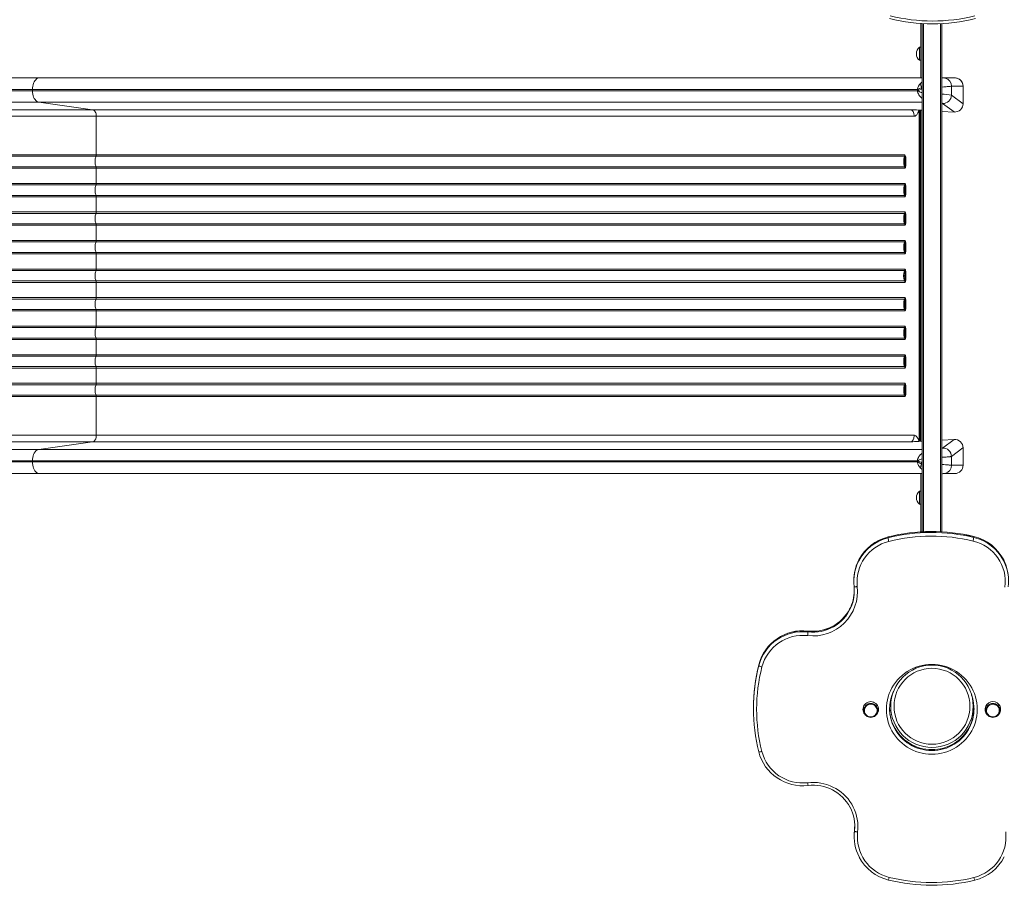
# Model space of a CAD drawing. Units: millimetres. Extents: x -6944 to 3681, y -9555 to -1464.
# Drawn here: x -1933 to -416, y -6894 to -5560 of the extents above; entities that cross this region are included whole.
import ezdxf

# ---------------------------------------------------------------- set-up
doc = ezdxf.new("R2010")
doc.units = ezdxf.units.MM

msp = doc.modelspace()

# ---------------------------------------------------------------- linework, layer by layer
at = {"color": 7, "linetype": 'Continuous', "lineweight": 15}
for p, q in [((-544.151, -5565.266), (-544.151, -5649.205)), ((-542.151, -6348.827), (-542.151, -5565.414)), ((-512.151, -6348.863), (-512.151, -5565.527)), ((-544.151, -5602.179), (-546.151, -5602.179)), ((-546.151, -5622.179), (-546.151, -5602.179)), ((-546.151, -5622.179), (-544.151, -5622.179)), ((-1902.149, -5649.205), (-2062.67, -5649.205)), ((-542.151, -5649.205), (-1902.149, -5649.205)), ((-1814.812, -5649.204), (-547.151, -5649.204)), ((-547.151, -5649.204), (-547.172, -5649.205)), ((-547.1, -5649.204), (-547.151, -5649.204)), ((-511.965, -5649.205), (-512.151, -5649.205)), ((-509.451, -5649.262), (-510.028, -5649.205)), ((-492.166, -5649.205), (-510.028, -5649.205)), ((-506.766, -5649.68), (-507.281, -5649.523)), ((-490.116, -5649.44), (-490.89, -5649.268)), ((-2071.028, -5667.205), (-1913.231, -5667.205)), ((-1913.231, -5669.19), (-2071.028, -5669.19)), ((-1913.231, -5667.205), (-549.649, -5667.205)), ((-1913.231, -5667.205), (-1913.231, -5669.19)), ((-549.649, -5669.19), (-1913.231, -5669.19)), ((-549.649, -5667.205), (-549.625, -5666.667)), ((-549.649, -5668.597), (-549.649, -5667.205)), ((-549.649, -5669.19), (-549.649, -5668.597)), ((-549.625, -5666.667), (-549.623, -5666.605)), ((-548.492, -5667.049), (-548.492, -5667.124)), ((-548.492, -5667.124), (-548.492, -5669.037)), ((-543.227, -5664.596), (-543.227, -5666.726)), ((-497.094, -5662.205), (-497.094, -5675.742)), ((-497.094, -5662.205), (-479.121, -5662.205)), ((-479.121, -5662.205), (-479.122, -5662.205)), ((-479.121, -5662.205), (-479.121, -5689.011)), ((-479.111, -5689.013), (-479.111, -5662.202)), ((-2070.191, -5686.623), (-1903.396, -5686.623)), ((-1903.396, -5686.623), (-1820.485, -5698.405)), ((-493.04, -5701.75), (-510.726, -5688.693)), ((-479.121, -5689.011), (-497.094, -5675.742)), ((-479.121, -5689.011), (-479.122, -5689.011)), ((-1820.485, -5698.405), (-2063.144, -5698.405)), ((-1820.485, -5698.405), (-560.647, -5698.405)), ((-560.647, -5698.405), (-559.93, -5698.406)), ((-547.439, -5698.969), (-547.803, -5698.946)), ((-547.803, -5698.946), (-547.756, -5698.971)), ((-542.342, -5699.267), (-547.439, -5698.969)), ((-546.755, -5699.814), (-546.767, -5699.825)), ((-546.767, -5699.825), (-546.767, -5708.367)), ((-545.835, -5699.263), (-544.844, -5699.121)), ((-545.151, -6209.273), (-545.151, -5699.165)), ((-544.151, -5699.161), (-544.151, -6209.246)), ((-543.03, -5699.219), (-542.267, -5699.271)), ((-542.267, -5699.271), (-542.342, -5699.267)), ((-542.27, -5699.276), (-542.151, -5699.282)), ((-512.151, -5700.898), (-492.788, -5701.941)), ((-492.788, -5701.936), (-493.04, -5701.75)), ((-492.788, -5701.941), (-492.788, -5701.936)), ((-2062.666, -5708.367), (-1814.865, -5708.367)), ((-554.316, -5708.367), (-1814.865, -5708.367)), ((-1814.865, -5708.367), (-1814.865, -5767.957)), ((-554.349, -5707.332), (-554.316, -5708.367)), ((-546.767, -5708.367), (-546.767, -6200.04)), ((-1815.254, -5770.114), (-2062.699, -5770.114)), ((-1814.865, -5767.957), (-2062.666, -5767.957)), ((-569.311, -5770.114), (-1815.254, -5770.114)), ((-1814.865, -5767.957), (-568.922, -5767.957)), ((-567.826, -5769.878), (-568.922, -5767.957)), ((-568.617, -5770.266), (-568.922, -5767.957)), ((-568.75, -5783.4), (-568.75, -5773.008)), ((-567.346, -5783.4), (-567.346, -5773.008)), ((-2062.699, -5786.293), (-1815.254, -5786.293)), ((-2062.666, -5788.451), (-1814.865, -5788.451)), ((-1815.254, -5786.293), (-569.311, -5786.293)), ((-1814.865, -5788.451), (-1814.865, -5811.957)), ((-568.922, -5788.451), (-1814.865, -5788.451)), ((-568.654, -5786.811), (-568.922, -5788.451)), ((-568.134, -5787.155), (-568.922, -5788.451)), ((-567.346, -5783.4), (-568.75, -5783.4)), ((-568.654, -5786.811), (-568.617, -5786.142)), ((-568.134, -5787.155), (-567.826, -5786.529)), ((-1815.254, -5814.114), (-2062.699, -5814.114)), ((-1814.865, -5811.957), (-2062.666, -5811.957)), ((-569.311, -5814.114), (-1815.254, -5814.114)), ((-1814.865, -5811.957), (-568.922, -5811.957)), ((-568.922, -5811.957), (-568.134, -5813.253)), ((-568.922, -5811.957), (-568.654, -5813.596)), ((-568.75, -5827.4), (-568.75, -5817.008)), ((-568.617, -5814.266), (-568.654, -5813.596)), ((-567.826, -5813.878), (-568.134, -5813.253)), ((-567.346, -5827.4), (-567.346, -5817.008)), ((-2062.699, -5830.293), (-1815.254, -5830.293)), ((-2062.666, -5832.451), (-1814.865, -5832.451)), ((-1815.254, -5830.293), (-569.311, -5830.293)), ((-1814.865, -5832.451), (-1814.865, -5855.957)), ((-568.922, -5832.451), (-1814.865, -5832.451)), ((-568.654, -5830.811), (-568.922, -5832.451)), ((-568.134, -5831.155), (-568.922, -5832.451)), ((-567.346, -5827.4), (-568.75, -5827.4)), ((-568.654, -5830.811), (-568.617, -5830.142)), ((-568.134, -5831.155), (-567.826, -5830.529)), ((-1814.865, -5855.957), (-2062.666, -5855.957)), ((-1814.865, -5855.957), (-568.922, -5855.957)), ((-568.922, -5855.957), (-568.134, -5857.253)), ((-568.922, -5855.957), (-568.654, -5857.596)), ((-1815.254, -5858.114), (-2062.699, -5858.114)), ((-569.311, -5858.114), (-1815.254, -5858.114)), ((-568.75, -5871.4), (-568.75, -5861.008)), ((-567.346, -5871.4), (-568.75, -5871.4)), ((-568.617, -5858.266), (-568.654, -5857.596)), ((-567.826, -5857.878), (-568.134, -5857.253)), ((-567.346, -5871.4), (-567.346, -5861.008)), ((-2062.699, -5874.293), (-1815.254, -5874.293)), ((-2062.666, -5876.451), (-1814.865, -5876.451)), ((-1815.254, -5874.293), (-569.311, -5874.293)), ((-1814.865, -5876.451), (-1814.865, -5899.957)), ((-568.922, -5876.451), (-1814.865, -5876.451)), ((-568.654, -5874.811), (-568.922, -5876.451)), ((-568.134, -5875.155), (-568.922, -5876.451)), ((-568.654, -5874.811), (-568.617, -5874.142)), ((-568.134, -5875.155), (-567.826, -5874.529)), ((-1814.865, -5899.957), (-2062.666, -5899.957)), ((-1814.865, -5899.957), (-568.922, -5899.957)), ((-568.922, -5899.957), (-568.134, -5901.253)), ((-568.922, -5899.957), (-568.654, -5901.596)), ((-568.617, -5902.266), (-568.654, -5901.596)), ((-567.826, -5901.878), (-568.134, -5901.253)), ((-1815.254, -5902.114), (-2062.699, -5902.114)), ((-569.311, -5902.114), (-1815.254, -5902.114)), ((-568.75, -5915.4), (-568.75, -5905.008)), ((-567.346, -5915.4), (-568.75, -5915.4)), ((-567.346, -5915.4), (-567.346, -5905.008)), ((-2062.699, -5918.293), (-1815.254, -5918.293)), ((-2062.666, -5920.451), (-1814.865, -5920.451)), ((-1815.254, -5918.293), (-569.311, -5918.293)), ((-1814.865, -5920.451), (-1814.865, -5943.957)), ((-568.922, -5920.451), (-1814.865, -5920.451)), ((-568.654, -5918.811), (-568.922, -5920.451)), ((-568.134, -5919.155), (-568.922, -5920.451)), ((-568.654, -5918.811), (-568.617, -5918.142)), ((-568.134, -5919.155), (-567.826, -5918.529)), ((-1815.254, -5946.114), (-2062.699, -5946.114)), ((-1814.865, -5943.957), (-2062.666, -5943.957)), ((-569.311, -5946.114), (-1815.254, -5946.114)), ((-1814.865, -5943.957), (-568.922, -5943.957)), ((-568.922, -5943.957), (-568.134, -5945.253)), ((-568.922, -5943.957), (-568.654, -5945.596)), ((-568.617, -5946.266), (-568.654, -5945.596)), ((-567.826, -5945.878), (-568.134, -5945.253)), ((-544.151, -5944.204), (-545.151, -5944.204)), ((-2062.699, -5962.293), (-1815.254, -5962.293)), ((-1815.254, -5962.293), (-569.311, -5962.293)), ((-568.75, -5954.204), (-568.75, -5949.008)), ((-568.75, -5959.4), (-568.75, -5954.204)), ((-568.654, -5962.811), (-568.617, -5962.142)), ((-567.826, -5962.529), (-568.134, -5963.155)), ((-567.346, -5949.008), (-567.346, -5959.4)), ((-2062.666, -5964.451), (-1814.865, -5964.451)), ((-1814.865, -5987.957), (-1814.865, -5964.451)), ((-1814.865, -5964.451), (-568.922, -5964.451)), ((-568.922, -5964.451), (-568.654, -5962.811)), ((-568.922, -5964.451), (-568.134, -5963.155)), ((-545.151, -5964.204), (-544.151, -5964.204)), ((-1815.254, -5990.114), (-2062.699, -5990.114)), ((-1814.865, -5987.957), (-2062.666, -5987.957)), ((-569.311, -5990.114), (-1815.254, -5990.114)), ((-568.922, -5987.957), (-1814.865, -5987.957)), ((-568.134, -5989.253), (-568.922, -5987.957)), ((-568.654, -5989.596), (-568.922, -5987.957)), ((-568.617, -5990.266), (-568.654, -5989.596)), ((-568.134, -5989.253), (-567.826, -5989.878)), ((-2062.699, -6006.293), (-1815.254, -6006.293)), ((-1815.254, -6006.293), (-569.311, -6006.293)), ((-568.922, -6008.451), (-568.654, -6006.811)), ((-568.922, -6008.451), (-568.134, -6007.155)), ((-568.75, -6003.4), (-568.75, -5993.008)), ((-568.75, -5993.008), (-567.346, -5993.008)), ((-568.654, -6006.811), (-568.617, -6006.142)), ((-567.826, -6006.529), (-568.134, -6007.155)), ((-567.346, -5993.008), (-567.346, -6003.4)), ((-2062.666, -6008.451), (-1814.865, -6008.451)), ((-1814.865, -6031.957), (-1814.865, -6008.451)), ((-1814.865, -6008.451), (-568.922, -6008.451)), ((-1815.254, -6034.114), (-2062.699, -6034.114)), ((-1814.865, -6031.957), (-2062.666, -6031.957)), ((-569.311, -6034.114), (-1815.254, -6034.114)), ((-568.922, -6031.957), (-1814.865, -6031.957)), ((-568.134, -6033.253), (-568.922, -6031.957)), ((-568.654, -6033.596), (-568.922, -6031.957)), ((-568.75, -6047.4), (-568.75, -6037.008)), ((-568.75, -6037.008), (-567.346, -6037.008)), ((-568.617, -6034.266), (-568.654, -6033.596)), ((-568.134, -6033.253), (-567.826, -6033.878)), ((-567.346, -6037.008), (-567.346, -6047.4)), ((-2062.699, -6050.293), (-1815.254, -6050.293)), ((-2062.666, -6052.451), (-1814.865, -6052.451)), ((-1815.254, -6050.293), (-569.311, -6050.293)), ((-1814.865, -6075.957), (-1814.865, -6052.451)), ((-1814.865, -6052.451), (-568.922, -6052.451)), ((-568.922, -6052.451), (-568.654, -6050.811)), ((-568.922, -6052.451), (-568.134, -6051.155)), ((-568.654, -6050.811), (-568.617, -6050.142)), ((-567.826, -6050.529), (-568.134, -6051.155)), ((-1815.254, -6078.114), (-2062.699, -6078.114)), ((-1814.865, -6075.957), (-2062.666, -6075.957)), ((-569.311, -6078.114), (-1815.254, -6078.114)), ((-568.922, -6075.957), (-1814.865, -6075.957)), ((-568.134, -6077.253), (-568.922, -6075.957)), ((-568.654, -6077.596), (-568.922, -6075.957)), ((-568.75, -6091.4), (-568.75, -6081.008)), ((-568.75, -6081.008), (-567.346, -6081.008)), ((-568.617, -6078.266), (-568.654, -6077.596)), ((-568.134, -6077.253), (-567.826, -6077.878)), ((-567.346, -6081.008), (-567.346, -6091.4)), ((-2062.699, -6094.293), (-1815.254, -6094.293)), ((-2062.666, -6096.451), (-1814.865, -6096.451)), ((-1815.254, -6094.293), (-569.311, -6094.293)), ((-1814.865, -6119.957), (-1814.865, -6096.451)), ((-1814.865, -6096.451), (-568.922, -6096.451)), ((-568.922, -6096.451), (-568.654, -6094.811)), ((-568.922, -6096.451), (-568.134, -6095.155)), ((-568.654, -6094.811), (-568.617, -6094.142)), ((-567.826, -6094.529), (-568.134, -6095.155)), ((-1815.254, -6122.114), (-2062.699, -6122.114)), ((-1814.865, -6119.957), (-2062.666, -6119.957)), ((-569.311, -6122.114), (-1815.254, -6122.114)), ((-568.922, -6119.957), (-1814.865, -6119.957)), ((-568.134, -6121.253), (-568.922, -6119.957)), ((-568.654, -6121.596), (-568.922, -6119.957)), ((-568.75, -6135.4), (-568.75, -6125.008)), ((-568.75, -6125.008), (-567.346, -6125.008)), ((-568.617, -6122.266), (-568.654, -6121.596)), ((-568.134, -6121.253), (-567.826, -6121.878)), ((-567.346, -6125.008), (-567.346, -6135.4)), ((-2062.699, -6138.293), (-1815.254, -6138.293)), ((-2062.666, -6140.451), (-1814.865, -6140.451)), ((-1815.254, -6138.293), (-569.311, -6138.293)), ((-1814.865, -6200.04), (-1814.865, -6140.451)), ((-1814.865, -6140.451), (-568.922, -6140.451)), ((-568.617, -6138.142), (-568.922, -6140.451)), ((-567.826, -6138.529), (-568.922, -6140.451)), ((-2062.666, -6200.04), (-1814.865, -6200.04)), ((-1814.865, -6200.04), (-554.316, -6200.04)), ((-554.349, -6201.075), (-554.316, -6200.04)), ((-546.767, -6200.04), (-546.767, -6208.582)), ((-2063.144, -6210.002), (-1820.485, -6210.002)), ((-1903.396, -6221.784), (-1820.485, -6210.002)), ((-1820.485, -6210.002), (-560.647, -6210.002)), ((-559.93, -6210.002), (-560.647, -6210.002)), ((-547.803, -6209.461), (-547.439, -6209.439)), ((-547.439, -6209.439), (-542.342, -6209.141)), ((-546.767, -6208.582), (-546.755, -6208.593)), ((-542.342, -6209.141), (-542.267, -6209.136)), ((-542.151, -6209.125), (-542.27, -6209.132)), ((-492.788, -6206.467), (-512.151, -6207.51)), ((-492.788, -6206.471), (-510.726, -6219.715)), ((-497.094, -6232.665), (-479.373, -6219.582)), ((-492.788, -6206.471), (-492.788, -6206.467)), ((-479.373, -6219.582), (-479.121, -6219.396)), ((-479.122, -6219.396), (-479.121, -6219.396)), ((-479.121, -6219.396), (-479.121, -6246.202)), ((-479.111, -6246.205), (-479.111, -6219.395)), ((-1903.396, -6221.784), (-2070.191, -6221.784)), ((-497.094, -6246.202), (-497.094, -6232.665)), ((-2071.028, -6239.218), (-1913.231, -6239.218)), ((-1913.231, -6241.202), (-2071.028, -6241.202)), ((-1913.231, -6239.218), (-549.649, -6239.218)), ((-1913.231, -6241.202), (-1913.231, -6239.218)), ((-549.649, -6241.202), (-1913.231, -6241.202)), ((-549.649, -6239.218), (-549.649, -6239.81)), ((-549.649, -6239.81), (-549.649, -6241.202)), ((-549.649, -6241.202), (-549.625, -6241.74)), ((-549.625, -6241.74), (-549.623, -6241.802)), ((-548.492, -6241.283), (-548.492, -6239.37)), ((-548.492, -6241.359), (-548.492, -6241.283)), ((-543.227, -6243.811), (-543.227, -6241.682)), ((-479.121, -6246.202), (-497.094, -6246.202)), ((-1902.149, -6259.202), (-2062.67, -6259.202)), ((-542.151, -6259.202), (-1902.149, -6259.202)), ((-1814.812, -6259.204), (-547.151, -6259.204)), ((-547.151, -6259.204), (-547.172, -6259.202)), ((-547.1, -6259.204), (-547.151, -6259.204)), ((-544.151, -6259.202), (-544.151, -6348.963)), ((-511.965, -6259.202), (-512.151, -6259.202)), ((-509.452, -6259.145), (-510.028, -6259.202)), ((-492.166, -6259.202), (-510.028, -6259.202)), ((-506.766, -6258.727), (-507.281, -6258.884)), ((-544.151, -6286.229), (-546.151, -6286.229)), ((-546.151, -6306.229), (-546.151, -6286.229)), ((-546.151, -6306.229), (-544.151, -6306.229)), ((-594.856, -6356.796), (-594.856, -6358.152)), ((-462.678, -6357.466), (-462.678, -6356.111)), ((-647.677, -6423.882), (-647.677, -6425.237)), ((-718.191, -6501.851), (-718.191, -6503.206)), ((-793.957, -6554.982), (-793.957, -6553.626)), ((-463.651, -6608.991), (-463.651, -6615.704)), ((-802.367, -6620.346), (-802.367, -6621.701)), ((-463.651, -6615.704), (-463.651, -6619.704)), ((-463.651, -6619.704), (-463.651, -6632.704)), ((-630.199, -6630.64), (-629.354, -6631.516)), ((-613.672, -6631.516), (-612.827, -6630.64)), ((-463.651, -6632.704), (-464.189, -6632.704)), ((-463.58, -6632.704), (-463.651, -6632.704)), ((-441.906, -6630.64), (-441.061, -6631.516)), ((-425.379, -6631.516), (-424.534, -6630.64)), ((-646.667, -6808.802), (-646.667, -6810.157)), ((-647.153, -6816.941), (-647.153, -6818.296))]:
    msp.add_line(p, q, dxfattribs=at)
at = {"color": 8, "linetype": 'Continuous', "lineweight": 15}
for p, q in [((-540.151, -6348.74), (-540.151, -5565.506)), ((-514.151, -6348.748), (-514.151, -5565.638)), ((-542.151, -5664.308), (-543.227, -5664.596)), ((-542.151, -5666.487), (-543.227, -5666.726)), ((-542.151, -5686.623), (-1903.396, -5686.623)), ((-542.151, -5699.277), (-542.267, -5699.271)), ((-492.788, -5701.936), (-512.151, -5700.893)), ((-542.267, -6209.136), (-542.151, -6209.13)), ((-512.151, -6207.514), (-492.788, -6206.471)), ((-542.151, -6221.784), (-1903.396, -6221.784)), ((-543.227, -6241.682), (-542.151, -6241.92)), ((-542.151, -6244.099), (-543.227, -6243.811)), ((-479.121, -6246.202), (-479.122, -6246.202)), ((-594.856, -6356.796), (-594.843, -6356.738)), ((-462.678, -6356.111), (-462.69, -6356.053)), ((-718.191, -6501.851), (-718.198, -6501.793)), ((-462.65, -6615.704), (-463.651, -6615.704)), ((-462.398, -6619.704), (-463.651, -6619.704))]:
    msp.add_line(p, q, dxfattribs=at)
at = {"color": 7, "linetype": 'Continuous', "lineweight": 15, "flags": 128}
for points in [[(-1902.149, -5649.205), (-1903.726, -5649.388), (-1905.271, -5649.934), (-1906.752, -5650.832), (-1908.14, -5652.063), (-1909.406, -5653.602), (-1910.524, -5655.418), (-1911.471, -5657.474), (-1912.229, -5659.728), (-1912.782, -5662.134), (-1913.118, -5664.644), (-1913.231, -5667.205)], [(-546.264, -5649.205), (-546.802, -5649.204), (-547.1, -5649.204)], [(-543.227, -5664.596), (-544.228, -5661.05), (-544.671, -5657.813)], [(-1913.231, -5669.19), (-1913.112, -5671.776), (-1912.76, -5674.306), (-1912.181, -5676.724), (-1911.388, -5678.976), (-1910.4, -5681.013), (-1909.237, -5682.79), (-1907.925, -5684.268), (-1906.492, -5685.416), (-1904.972, -5686.206), (-1903.396, -5686.623)], [(-548.902, -5672.514), (-549.445, -5670.891), (-549.649, -5669.19)], [(-548.492, -5669.037), (-549.223, -5668.759), (-549.643, -5668.598)], [(-548.492, -5667.049), (-548.45, -5666.951), (-548.181, -5666.644), (-546.322, -5665.663), (-545.81, -5665.463), (-544.817, -5665.106), (-543.759, -5664.76), (-543.426, -5664.657), (-543.227, -5664.596)], [(-543.227, -5666.726), (-546.03, -5667.619), (-547.386, -5668.182), (-548.016, -5668.536), (-548.329, -5668.792), (-548.429, -5668.916), (-548.492, -5669.037)], [(-512.151, -5663.38), (-511.291, -5663.319), (-508.858, -5663.141), (-507.018, -5663.003), (-505.374, -5662.877), (-503.921, -5662.762), (-502.077, -5662.61), (-500.604, -5662.484), (-499.648, -5662.401), (-498.87, -5662.332), (-498.254, -5662.28), (-497.522, -5662.224), (-497.094, -5662.205)], [(-1814.865, -5708.367), (-1814.971, -5706.523), (-1815.284, -5704.743), (-1815.794, -5703.086), (-1816.483, -5701.611), (-1817.328, -5700.368), (-1818.299, -5699.398), (-1819.364, -5698.737), (-1820.485, -5698.405)], [(-559.93, -5698.406), (-557.89, -5699.29), (-556.153, -5701.242), (-554.925, -5704.032), (-554.349, -5707.332)], [(-547.974, -5701.485), (-548.054, -5701.629), (-548.747, -5702.898), (-549.335, -5703.952), (-549.96, -5704.994), (-550.63, -5705.98), (-551.418, -5706.928), (-552.298, -5707.695), (-553.273, -5708.196), (-554.316, -5708.367)], [(-546.767, -5699.825), (-547.424, -5700.639), (-547.717, -5701.091), (-547.847, -5701.301), (-547.933, -5701.435), (-547.959, -5701.471), (-547.968, -5701.481), (-547.974, -5701.485)], [(-547.756, -5698.971), (-547.366, -5699.305), (-546.788, -5699.815)], [(-546.767, -5699.825), (-546.777, -5699.82), (-546.788, -5699.815)], [(-546.755, -5699.814), (-546.304, -5699.47), (-545.835, -5699.263)], [(-569.311, -5770.114), (-570.397, -5773.989), (-570.769, -5778.204)], [(-570.769, -5778.204), (-570.397, -5782.418), (-569.311, -5786.293)], [(-569.365, -5778.204), (-569.21, -5775.558), (-568.75, -5773.008)], [(-568.75, -5783.4), (-569.21, -5780.849), (-569.365, -5778.204)], [(-568.75, -5773.008), (-568.615, -5771.591), (-568.617, -5770.266)], [(-567.346, -5773.008), (-567.695, -5773.008), (-568.084, -5773.008), (-568.454, -5773.008), (-568.75, -5773.008)], [(-567.346, -5773.008), (-567.433, -5771.44), (-567.826, -5769.878)], [(-568.617, -5786.142), (-568.614, -5784.817), (-568.75, -5783.4)], [(-568.134, -5787.155), (-568.374, -5786.973), (-568.654, -5786.811)], [(-567.826, -5786.529), (-567.433, -5784.968), (-567.346, -5783.4)], [(-569.311, -5814.114), (-570.397, -5817.989), (-570.769, -5822.204)], [(-570.769, -5822.204), (-570.397, -5826.418), (-569.311, -5830.293)], [(-569.365, -5822.204), (-569.21, -5819.558), (-568.75, -5817.008)], [(-568.75, -5827.4), (-569.21, -5824.849), (-569.365, -5822.204)], [(-568.75, -5817.008), (-568.615, -5815.591), (-568.617, -5814.266)], [(-567.346, -5817.008), (-567.695, -5817.008), (-568.084, -5817.008), (-568.454, -5817.008), (-568.75, -5817.008)], [(-568.654, -5813.596), (-568.374, -5813.434), (-568.134, -5813.253)], [(-567.346, -5817.008), (-567.433, -5815.44), (-567.826, -5813.878)], [(-568.617, -5830.142), (-568.614, -5828.817), (-568.75, -5827.4)], [(-568.134, -5831.155), (-568.374, -5830.973), (-568.654, -5830.811)], [(-567.826, -5830.529), (-567.433, -5828.968), (-567.346, -5827.4)], [(-569.311, -5858.114), (-570.397, -5861.989), (-570.769, -5866.204)], [(-570.769, -5866.204), (-570.397, -5870.418), (-569.311, -5874.293)], [(-569.365, -5866.204), (-569.21, -5863.558), (-568.75, -5861.008)], [(-568.75, -5871.4), (-569.21, -5868.849), (-569.365, -5866.204)], [(-568.75, -5861.008), (-568.615, -5859.591), (-568.617, -5858.266)], [(-567.346, -5861.008), (-567.695, -5861.008), (-568.084, -5861.008), (-568.454, -5861.008), (-568.75, -5861.008)], [(-568.617, -5874.142), (-568.614, -5872.817), (-568.75, -5871.4)], [(-568.654, -5857.596), (-568.374, -5857.434), (-568.134, -5857.253)], [(-567.346, -5861.008), (-567.433, -5859.44), (-567.826, -5857.878)], [(-567.826, -5874.529), (-567.433, -5872.968), (-567.346, -5871.4)], [(-568.134, -5875.155), (-568.374, -5874.973), (-568.654, -5874.811)], [(-568.654, -5901.596), (-568.374, -5901.434), (-568.134, -5901.253)], [(-567.346, -5905.008), (-567.433, -5903.44), (-567.826, -5901.878)], [(-569.311, -5902.114), (-570.397, -5905.989), (-570.769, -5910.204)], [(-570.769, -5910.204), (-570.397, -5914.418), (-569.311, -5918.293)], [(-569.365, -5910.204), (-569.21, -5907.558), (-568.75, -5905.008)], [(-568.75, -5915.4), (-569.21, -5912.85), (-569.365, -5910.204)], [(-568.75, -5905.008), (-568.615, -5903.591), (-568.617, -5902.266)], [(-567.346, -5905.008), (-567.695, -5905.008), (-568.084, -5905.008), (-568.454, -5905.008), (-568.75, -5905.008)], [(-568.617, -5918.142), (-568.614, -5916.817), (-568.75, -5915.4)], [(-567.826, -5918.529), (-567.433, -5916.968), (-567.346, -5915.4)], [(-568.134, -5919.155), (-568.374, -5918.973), (-568.654, -5918.811)], [(-568.75, -5949.008), (-568.615, -5947.591), (-568.617, -5946.266)], [(-568.654, -5945.596), (-568.374, -5945.434), (-568.134, -5945.253)], [(-567.346, -5949.008), (-567.433, -5947.44), (-567.826, -5945.878)], [(-569.365, -5954.204), (-569.21, -5951.558), (-568.75, -5949.008)], [(-568.75, -5959.4), (-569.21, -5956.85), (-569.365, -5954.204)], [(-567.346, -5949.008), (-567.695, -5949.008), (-568.084, -5949.008), (-568.454, -5949.008), (-568.75, -5949.008)], [(-568.75, -5959.4), (-568.615, -5960.816), (-568.617, -5962.142)], [(-567.346, -5959.4), (-567.695, -5959.4), (-568.084, -5959.4), (-568.454, -5959.4), (-568.75, -5959.4)], [(-567.346, -5959.4), (-567.433, -5960.967), (-567.826, -5962.529)], [(-568.654, -5962.811), (-568.374, -5962.973), (-568.134, -5963.155)], [(-569.311, -5990.114), (-570.397, -5993.989), (-570.769, -5998.204)], [(-568.617, -5990.266), (-568.614, -5991.591), (-568.75, -5993.008)], [(-568.134, -5989.253), (-568.374, -5989.434), (-568.654, -5989.596)], [(-567.826, -5989.878), (-567.433, -5991.44), (-567.346, -5993.008)], [(-570.769, -5998.204), (-570.397, -6002.418), (-569.311, -6006.293)], [(-569.365, -5998.204), (-569.21, -5995.558), (-568.75, -5993.008)], [(-568.75, -6003.4), (-569.21, -6000.85), (-569.365, -5998.204)], [(-568.75, -6003.4), (-568.615, -6004.816), (-568.617, -6006.142)], [(-567.346, -6003.4), (-567.695, -6003.4), (-568.084, -6003.4), (-568.454, -6003.4), (-568.75, -6003.4)], [(-568.654, -6006.811), (-568.374, -6006.973), (-568.134, -6007.155)], [(-567.346, -6003.4), (-567.433, -6004.967), (-567.826, -6006.529)], [(-569.311, -6034.114), (-570.397, -6037.989), (-570.769, -6042.204)], [(-569.365, -6042.204), (-569.21, -6039.558), (-568.75, -6037.008)], [(-568.617, -6034.266), (-568.614, -6035.591), (-568.75, -6037.008)], [(-568.134, -6033.253), (-568.374, -6033.434), (-568.654, -6033.596)], [(-567.826, -6033.878), (-567.433, -6035.44), (-567.346, -6037.008)], [(-570.769, -6042.204), (-570.397, -6046.418), (-569.311, -6050.293)], [(-568.75, -6047.4), (-569.21, -6044.85), (-569.365, -6042.204)], [(-568.75, -6047.4), (-568.615, -6048.816), (-568.617, -6050.142)], [(-567.346, -6047.4), (-567.695, -6047.4), (-568.084, -6047.4), (-568.454, -6047.4), (-568.75, -6047.4)], [(-568.654, -6050.811), (-568.374, -6050.973), (-568.134, -6051.155)], [(-567.346, -6047.4), (-567.433, -6048.967), (-567.826, -6050.529)], [(-569.311, -6078.114), (-570.397, -6081.989), (-570.769, -6086.204)], [(-569.365, -6086.204), (-569.21, -6083.558), (-568.75, -6081.008)], [(-568.617, -6078.266), (-568.614, -6079.591), (-568.75, -6081.008)], [(-568.134, -6077.253), (-568.374, -6077.434), (-568.654, -6077.596)], [(-567.826, -6077.878), (-567.433, -6079.44), (-567.346, -6081.008)], [(-570.769, -6086.204), (-570.397, -6090.418), (-569.311, -6094.293)], [(-568.75, -6091.4), (-569.21, -6088.85), (-569.365, -6086.204)], [(-568.75, -6091.4), (-568.615, -6092.816), (-568.617, -6094.142)], [(-567.346, -6091.4), (-567.695, -6091.4), (-568.084, -6091.4), (-568.454, -6091.4), (-568.75, -6091.4)], [(-568.654, -6094.811), (-568.374, -6094.973), (-568.134, -6095.155)], [(-567.346, -6091.4), (-567.433, -6092.967), (-567.826, -6094.529)], [(-569.311, -6122.114), (-570.397, -6125.989), (-570.769, -6130.204)], [(-569.365, -6130.204), (-569.21, -6127.558), (-568.75, -6125.008)], [(-568.617, -6122.266), (-568.614, -6123.591), (-568.75, -6125.008)], [(-568.134, -6121.253), (-568.374, -6121.434), (-568.654, -6121.596)], [(-567.826, -6121.878), (-567.433, -6123.44), (-567.346, -6125.008)], [(-570.769, -6130.204), (-570.397, -6134.418), (-569.311, -6138.293)], [(-568.75, -6135.4), (-569.21, -6132.85), (-569.365, -6130.204)], [(-568.75, -6135.4), (-568.615, -6136.816), (-568.617, -6138.142)], [(-567.346, -6135.4), (-567.695, -6135.4), (-568.084, -6135.4), (-568.454, -6135.4), (-568.75, -6135.4)], [(-567.346, -6135.4), (-567.433, -6136.967), (-567.826, -6138.529)], [(-1820.485, -6210.002), (-1819.364, -6209.671), (-1818.299, -6209.009), (-1817.328, -6208.04), (-1816.483, -6206.796), (-1815.794, -6205.321), (-1815.284, -6203.665), (-1814.971, -6201.884), (-1814.865, -6200.04)], [(-559.93, -6210.002), (-557.89, -6209.118), (-556.153, -6207.166), (-554.925, -6204.375), (-554.349, -6201.075)], [(-554.316, -6200.04), (-553.212, -6200.232), (-552.233, -6200.758), (-550.601, -6202.466), (-550.078, -6203.229), (-549.576, -6204.043), (-549.097, -6204.876), (-548.597, -6205.782), (-548.024, -6206.831), (-547.98, -6206.912), (-547.974, -6206.922)], [(-547.803, -6209.461), (-547.78, -6209.45), (-547.756, -6209.437)], [(-547.756, -6209.437), (-547.366, -6209.103), (-546.788, -6208.593)], [(-546.788, -6208.593), (-546.777, -6208.587), (-546.767, -6208.582)], [(-546.755, -6208.593), (-546.308, -6208.935), (-545.835, -6209.144)], [(-543.03, -6209.188), (-542.647, -6209.16), (-542.267, -6209.136)], [(-542.258, -6209.133), (-542.26, -6209.135), (-542.267, -6209.136)], [(-1903.396, -6221.784), (-1904.972, -6222.201), (-1906.492, -6222.992), (-1907.925, -6224.139), (-1909.237, -6225.618), (-1910.4, -6227.395), (-1911.388, -6229.432), (-1912.181, -6231.684), (-1912.76, -6234.101), (-1913.112, -6236.631), (-1913.231, -6239.218)], [(-1913.231, -6241.202), (-1913.118, -6243.764), (-1912.782, -6246.273), (-1912.229, -6248.68), (-1911.471, -6250.934), (-1910.524, -6252.99), (-1909.406, -6254.806), (-1908.14, -6256.345), (-1906.752, -6257.576), (-1905.271, -6258.473), (-1903.726, -6259.019), (-1902.149, -6259.202)], [(-549.649, -6239.218), (-549.445, -6237.516), (-548.902, -6235.893)], [(-549.643, -6239.81), (-549.223, -6239.649), (-548.492, -6239.37)], [(-543.227, -6241.682), (-546.03, -6240.788), (-548.016, -6239.871), (-548.429, -6239.491), (-548.492, -6239.37)], [(-548.492, -6241.359), (-548.449, -6241.458), (-548.181, -6241.762), (-546.322, -6242.745), (-545.798, -6242.949), (-544.817, -6243.301), (-543.642, -6243.684), (-543.337, -6243.778), (-543.258, -6243.802), (-543.236, -6243.809), (-543.23, -6243.81), (-543.227, -6243.811)], [(-543.227, -6243.811), (-544.228, -6247.358), (-544.671, -6250.595)], [(-512.151, -6245.027), (-510.465, -6245.149), (-508.809, -6245.27), (-506.213, -6245.466), (-504.025, -6245.638), (-502.78, -6245.739), (-501.695, -6245.83), (-500.76, -6245.91), (-499.345, -6246.033), (-498.331, -6246.121), (-497.561, -6246.181), (-497.094, -6246.202)], [(-546.264, -6259.202), (-546.802, -6259.203), (-547.1, -6259.204)], [(-647.229, -6433.053), (-647.134, -6433.189), (-646.851, -6433.299), (-646.392, -6433.377), (-645.774, -6433.422), (-645.021, -6433.431), (-644.162, -6433.404), (-643.23, -6433.342), (-642.261, -6433.248)], [(-527.367, -6691.656), (-532.36, -6691.48), (-537.329, -6690.952), (-542.246, -6690.075), (-547.088, -6688.853), (-551.829, -6687.293), (-556.446, -6685.403), (-560.914, -6683.191), (-565.212, -6680.671), (-569.316, -6677.853), (-573.207, -6674.754), (-576.864, -6671.387), (-580.269, -6667.772), (-583.405, -6663.926), (-586.254, -6659.868), (-588.804, -6655.619), (-591.041, -6651.202), (-592.953, -6646.638), (-594.531, -6641.951), (-595.767, -6637.164), (-596.654, -6632.303), (-597.188, -6627.391), (-597.367, -6622.454), (-597.188, -6617.518), (-596.654, -6612.606), (-595.767, -6607.745), (-594.531, -6602.958), (-592.953, -6598.271), (-591.041, -6593.707), (-588.804, -6589.29), (-586.254, -6585.041), (-583.405, -6580.983), (-580.269, -6577.137), (-576.864, -6573.521), (-573.207, -6570.155), (-569.316, -6567.056), (-565.212, -6564.238), (-560.914, -6561.718), (-556.446, -6559.506), (-551.829, -6557.616), (-547.088, -6556.056), (-542.246, -6554.834), (-537.329, -6553.957), (-532.36, -6553.429), (-527.367, -6553.253), (-522.373, -6553.429), (-517.405, -6553.957), (-512.487, -6554.834), (-507.645, -6556.056), (-502.904, -6557.616), (-498.288, -6559.506), (-493.819, -6561.718), (-489.522, -6564.238), (-485.417, -6567.056), (-481.526, -6570.155), (-477.869, -6573.521), (-474.464, -6577.137), (-471.329, -6580.983), (-468.479, -6585.041), (-465.929, -6589.29), (-463.692, -6593.707), (-461.78, -6598.271), (-460.202, -6602.958), (-458.966, -6607.745), (-458.079, -6612.606), (-457.545, -6617.518), (-457.367, -6622.454), (-457.545, -6627.391), (-458.079, -6632.303), (-458.966, -6637.164), (-460.202, -6641.951), (-461.78, -6646.638), (-463.692, -6651.202), (-465.929, -6655.619), (-468.479, -6659.868), (-471.329, -6663.926), (-474.464, -6667.772), (-477.869, -6671.387), (-481.526, -6674.754), (-485.417, -6677.853), (-489.522, -6680.671), (-493.819, -6683.191), (-498.288, -6685.403), (-502.904, -6687.293), (-507.645, -6688.853), (-512.487, -6690.075), (-517.405, -6690.952), (-522.373, -6691.48), (-527.367, -6691.656)], [(-612.827, -6630.64), (-612.321, -6630.08), (-611.121, -6628.386), (-610.237, -6626.512), (-609.696, -6624.514), (-609.513, -6622.454), (-609.696, -6620.394), (-610.237, -6618.397), (-611.121, -6616.523), (-612.321, -6614.829), (-613.8, -6613.367), (-615.513, -6612.181), (-617.409, -6611.307), (-619.429, -6610.772), (-621.513, -6610.591), (-623.597, -6610.772), (-625.617, -6611.307), (-627.513, -6612.181), (-629.227, -6613.367), (-630.706, -6614.829), (-631.906, -6616.523), (-632.79, -6618.397), (-633.331, -6620.394), (-633.513, -6622.454), (-633.331, -6624.514), (-632.79, -6626.512), (-631.906, -6628.386), (-630.706, -6630.08), (-630.199, -6630.64)], [(-621.513, -6613.417), (-619.523, -6613.6), (-617.6, -6614.141), (-615.81, -6615.021), (-614.215, -6616.212), (-612.868, -6617.673), (-611.816, -6619.353), (-611.094, -6621.196), (-610.727, -6623.139), (-610.727, -6625.115), (-611.094, -6627.057), (-611.816, -6628.9), (-612.868, -6630.581), (-614.215, -6632.041), (-615.81, -6633.232), (-617.6, -6634.113), (-619.523, -6634.654), (-621.513, -6634.836), (-623.504, -6634.654), (-625.427, -6634.113), (-627.216, -6633.232), (-628.811, -6632.041), (-630.158, -6630.581), (-631.21, -6628.9), (-631.933, -6627.057), (-632.3, -6625.115), (-632.3, -6623.139), (-631.933, -6621.196), (-631.21, -6619.353), (-630.158, -6617.673), (-628.811, -6616.212), (-627.216, -6615.021), (-625.427, -6614.141), (-623.504, -6613.6), (-621.513, -6613.417)], [(-621.513, -6633.988), (-619.651, -6633.812), (-617.857, -6633.291), (-616.194, -6632.444), (-614.724, -6631.301), (-613.499, -6629.903), (-612.564, -6628.302), (-611.952, -6626.555), (-611.686, -6624.724), (-611.775, -6622.877), (-612.216, -6621.08), (-612.993, -6619.399), (-614.078, -6617.892), (-615.432, -6616.616), (-617.005, -6615.617), (-618.741, -6614.929), (-620.578, -6614.579), (-622.448, -6614.579), (-624.285, -6614.929), (-626.021, -6615.617), (-627.595, -6616.616), (-628.949, -6617.892), (-630.033, -6619.399), (-630.81, -6621.08), (-631.251, -6622.877), (-631.34, -6624.724), (-631.074, -6626.555), (-630.462, -6628.302), (-629.527, -6629.903), (-628.302, -6631.301), (-626.832, -6632.444), (-625.17, -6633.291), (-623.375, -6633.812), (-621.513, -6633.988)], [(-465.816, -6601.046), (-465.852, -6600.971), (-466.021, -6600.516)], [(-433.22, -6634.836), (-435.211, -6634.654), (-437.133, -6634.113), (-438.923, -6633.232), (-440.518, -6632.041), (-441.865, -6630.581), (-442.917, -6628.9), (-443.639, -6627.057), (-444.007, -6625.115), (-444.007, -6623.139), (-443.639, -6621.196), (-442.917, -6619.353), (-441.865, -6617.673), (-440.518, -6616.212), (-438.923, -6615.021), (-437.133, -6614.141), (-435.211, -6613.6), (-433.22, -6613.417), (-431.23, -6613.6), (-429.307, -6614.141), (-427.517, -6615.021), (-425.922, -6616.212), (-424.575, -6617.673), (-423.523, -6619.353), (-422.801, -6621.196), (-422.433, -6623.139), (-422.433, -6625.115), (-422.801, -6627.057), (-423.523, -6628.9), (-424.575, -6630.581), (-425.922, -6632.041), (-427.517, -6633.232), (-429.307, -6634.113), (-431.23, -6634.654), (-433.22, -6634.836)], [(-433.22, -6614.535), (-435.082, -6614.711), (-436.877, -6615.232), (-438.539, -6616.079), (-440.009, -6617.222), (-441.234, -6618.62), (-442.169, -6620.221), (-442.781, -6621.969), (-443.047, -6623.799), (-442.958, -6625.646), (-442.517, -6627.443), (-441.74, -6629.125), (-440.655, -6630.631), (-439.302, -6631.907), (-437.728, -6632.907), (-435.992, -6633.594), (-434.155, -6633.944), (-432.285, -6633.944), (-430.448, -6633.594), (-428.712, -6632.907), (-427.138, -6631.907), (-425.785, -6630.631), (-424.7, -6629.125), (-423.923, -6627.443), (-423.482, -6625.646), (-423.393, -6623.799), (-423.659, -6621.969), (-424.271, -6620.221), (-425.206, -6618.62), (-426.431, -6617.222), (-427.901, -6616.079), (-429.564, -6615.232), (-431.358, -6614.711), (-433.22, -6614.535)], [(-794.133, -6687.727), (-794.04, -6687.851), (-793.764, -6687.923), (-793.316, -6687.943), (-792.713, -6687.908), (-791.978, -6687.819), (-791.139, -6687.681), (-790.229, -6687.499), (-789.283, -6687.279)], [(-718.584, -6735.486), (-713.6, -6735.082), (-708.599, -6735.035), (-703.608, -6735.345), (-698.653, -6736.011), (-693.759, -6737.029), (-688.952, -6738.393), (-684.257, -6740.097), (-679.699, -6742.131), (-675.301, -6744.485), (-671.087, -6747.148), (-667.079, -6750.104), (-663.296, -6753.338), (-659.76, -6756.834), (-656.488, -6760.573), (-653.498, -6764.536), (-650.805, -6768.702), (-648.424, -6773.05), (-646.366, -6777.556), (-644.643, -6782.197), (-643.263, -6786.949), (-642.233, -6791.787), (-641.56, -6796.686), (-641.246, -6801.62), (-641.294, -6806.564), (-641.702, -6811.492)], [(-646.667, -6808.802), (-647.08, -6813.778), (-647.153, -6816.941)], [(-646.225, -6802.013), (-646.28, -6804.039), (-646.667, -6808.802)], [(-646.667, -6810.157), (-646.572, -6810.315), (-646.289, -6810.49), (-645.831, -6810.674), (-645.213, -6810.86), (-644.461, -6811.042), (-643.602, -6811.212), (-642.671, -6811.364), (-641.702, -6811.492)]]:
    msp.add_lwpolyline(points, dxfattribs=at)
at = {"color": 8, "linetype": 'Continuous', "lineweight": 15, "flags": 128}
for points in [[(-544.671, -5657.813), (-543.514, -5656.636), (-542.151, -5655.407)], [(-542.151, -5680.987), (-543.465, -5679.844), (-545.139, -5678.127)], [(-510.726, -5688.693), (-511.378, -5688.434), (-512.151, -5688.264)], [(-510.726, -6219.715), (-511.378, -6219.974), (-512.151, -6220.143)], [(-545.139, -6230.281), (-543.465, -6228.563), (-542.151, -6227.418)], [(-497.094, -6232.665), (-497.247, -6232.719), (-497.465, -6232.777), (-497.757, -6232.839), (-498.13, -6232.906), (-498.592, -6232.977), (-499.153, -6233.052), (-499.819, -6233.132), (-500.6, -6233.215), (-501.252, -6233.28), (-502.337, -6233.378), (-503.963, -6233.511), (-505.521, -6233.625), (-506.962, -6233.723), (-508.236, -6233.804), (-510.933, -6233.961), (-512.151, -6234.025)]]:
    msp.add_lwpolyline(points, dxfattribs=at)
at = {"color": 7, "linetype": 'Continuous', "lineweight": 15}
for radius in [63.5, 58.5]:
    msp.add_circle((-527.151, -6617.704), radius, dxfattribs=at)
for centre, radius, start, end in [((-525.939, -5287.888), 278.005, 256.102274, 283.748649), ((-525.939, -5288.64), 273.006, 256.102369, 283.748546), ((-538.651, -5612.179), 12.5, 126.869898, 180), ((-538.651, -5612.179), 12.5, 180, 233.130102), ((-1814.811, -5653.057), 3.853, 90.010219, 91.609454), ((-533.61, -5669.832), 16.335, 132.623334, 168.605483), ((-510.751, -5665.843), 16.674, 76.145015, 94.176178), ((-492.145, -5662.229), 13.024, 0.105051, 90.095562), ((-491.995, -5662.131), 12.839, 12.075195, 72.881398), ((-550.043, -5669.341), 2.768, 55.906159, 81.257432), ((-529.376, -5663.489), 21.51, 204.806457, 222.880095), ((-548.023, -5669.191), 0.494, 161.870655, 226.126117), ((-510.153, -5675.646), 13.059, 267.484081, 359.578686), ((-492.08, -5688.996), 12.959, 266.8695, 359.932478), ((-564.907, -5946.427), 248.071, 86.04645, 88.850369), ((-1793.746, -5778.204), 22.979, 159.387634, 200.612366), ((-1820.805, -5768), 5.939, 339.14788, 0.415637), ((-574.86, -5768), 5.938, 339.145296, 0.418221), ((-569.368, -5772.039), 1.926, 67.04167, 88.292194), ((-569.558, -5767.345), 3.069, 287.860073, 304.361404), ((-1820.805, -5788.408), 5.939, 359.584363, 20.85212), ((-569.368, -5784.369), 1.926, 271.707806, 292.95833), ((-574.86, -5788.407), 5.938, 359.581779, 20.854704), ((-569.558, -5789.063), 3.069, 55.638596, 72.139927), ((-1793.746, -5822.204), 22.979, 159.387634, 200.612366), ((-1820.805, -5812), 5.939, 339.14788, 0.415637), ((-574.86, -5812), 5.938, 339.145296, 0.418221), ((-569.368, -5816.039), 1.926, 67.04167, 88.292194), ((-569.558, -5811.345), 3.069, 287.860073, 304.361404), ((-1820.805, -5832.408), 5.939, 359.584363, 20.85212), ((-569.368, -5828.369), 1.926, 271.707806, 292.95833), ((-574.86, -5832.407), 5.938, 359.581779, 20.854704), ((-569.558, -5833.063), 3.069, 55.638596, 72.139927), ((-1820.805, -5856), 5.939, 339.14788, 0.415637), ((-574.86, -5856), 5.938, 339.145296, 0.418221), ((-1793.746, -5866.204), 22.979, 159.387617, 200.612383), ((-569.368, -5860.039), 1.926, 67.04167, 88.292194), ((-569.558, -5855.345), 3.069, 287.860073, 304.361404), ((-1820.805, -5876.408), 5.939, 359.584363, 20.85212), ((-569.368, -5872.369), 1.926, 271.707806, 292.95833), ((-574.86, -5876.407), 5.938, 359.581779, 20.854704), ((-569.558, -5877.063), 3.069, 55.638596, 72.139927), ((-1820.805, -5900), 5.939, 339.147723, 0.415725), ((-574.86, -5900), 5.938, 339.145139, 0.418309), ((-569.558, -5899.345), 3.068, 287.858539, 304.362067), ((-1793.746, -5910.204), 22.979, 159.387644, 200.612356), ((-569.368, -5904.039), 1.926, 67.042589, 88.290101), ((-1820.805, -5920.408), 5.939, 359.584207, 20.852276), ((-569.368, -5916.368), 1.926, 271.709889, 292.956247), ((-574.86, -5920.407), 5.938, 359.581623, 20.85486), ((-569.558, -5921.063), 3.069, 55.63948, 72.139914), ((-1793.746, -5954.204), 22.979, 159.387644, 200.612356), ((-1820.805, -5944), 5.939, 339.147723, 0.415725), ((-547.802, -5954.204), 22.98, 159.387922, 200.612078), ((-574.86, -5944), 5.938, 339.145139, 0.418309), ((-569.368, -5948.039), 1.926, 67.042589, 88.290101), ((-569.558, -5943.345), 3.069, 287.859139, 304.360597), ((-1820.805, -5964.408), 5.939, 359.584303, 20.852214), ((-569.368, -5960.368), 1.926, 271.709894, 292.956829), ((-574.86, -5964.407), 5.938, 359.581719, 20.854798), ((-569.558, -5965.063), 3.069, 55.638332, 72.140627), ((-1793.746, -5998.204), 22.979, 159.387644, 200.612356), ((-1820.805, -5988), 5.939, 339.147743, 0.41574), ((-574.86, -5988), 5.938, 339.145159, 0.418324), ((-569.368, -5992.039), 1.926, 67.043171, 88.290106), ((-569.558, -5987.345), 3.069, 287.859846, 304.36076), ((-1820.805, -6008.408), 5.939, 359.584254, 20.852259), ((-569.368, -6004.368), 1.926, 271.709903, 292.956673), ((-574.86, -6008.407), 5.938, 359.58167, 20.854842), ((-569.558, -6009.063), 3.069, 55.638665, 72.140185), ((-1793.746, -6042.204), 22.979, 159.387641, 200.612359), ((-1820.805, -6032), 5.939, 339.14772, 0.415763), ((-574.86, -6032), 5.938, 339.145136, 0.418347), ((-569.368, -6036.039), 1.926, 67.043171, 88.290106), ((-569.558, -6031.345), 3.069, 287.859699, 304.360907), ((-1820.805, -6052.408), 5.939, 359.584303, 20.852214), ((-569.368, -6048.368), 1.926, 271.709001, 292.957722), ((-574.86, -6052.407), 5.938, 359.581719, 20.854798), ((-569.558, -6053.063), 3.069, 55.638625, 72.140333), ((-1793.746, -6086.204), 22.979, 159.387638, 200.612362), ((-1820.805, -6076), 5.939, 339.147786, 0.415697), ((-574.86, -6076), 5.938, 339.145202, 0.418281), ((-569.368, -6080.039), 1.926, 67.042278, 88.290999), ((-569.559, -6075.345), 3.069, 287.860379, 304.360227), ((-1820.805, -6096.408), 5.939, 359.584239, 20.852244), ((-569.368, -6092.368), 1.926, 271.709889, 292.956247), ((-574.86, -6096.407), 5.938, 359.581655, 20.854828), ((-569.559, -6097.063), 3.069, 55.639318, 72.139206), ((-1793.746, -6130.204), 22.979, 159.387644, 200.612356), ((-1820.805, -6120), 5.939, 339.147676, 0.415772), ((-574.86, -6120), 5.938, 339.145092, 0.418356), ((-569.368, -6124.039), 1.926, 67.042589, 88.290101), ((-569.558, -6119.345), 3.069, 287.860086, 304.36052), ((-1820.805, -6140.408), 5.939, 359.584239, 20.852244), ((-569.368, -6136.368), 1.926, 271.709889, 292.956247), ((-574.86, -6140.407), 5.938, 359.581655, 20.854828), ((-569.559, -6141.063), 3.069, 55.639318, 72.139206), ((-564.909, -5961.929), 248.122, 271.149852, 273.953188), ((-538.89, -6201.581), 10.538, 210.456344, 221.633877), ((-544.797, -6205.549), 3.742, 253.891389, 268.533928), ((-510.153, -6232.761), 13.059, 0.421406, 92.515826), ((-492.08, -6219.411), 12.959, 0.067392, 93.13063), ((-529.377, -6244.918), 21.51, 137.119774, 155.193674), ((-549.796, -6239.696), 2.113, 274.71591, 308.11919), ((-533.61, -6238.575), 16.335, 191.394395, 227.376622), ((-548.023, -6239.216), 0.494, 133.871041, 198.132187), ((-492.119, -6246.178), 12.986, 269.792281, 359.892154), ((-492.146, -6246.177), 13.025, 269.909007, 359.890314), ((-1814.811, -6255.378), 3.826, 268.376905, 269.987545), ((-510.751, -6242.563), 16.675, 265.825115, 283.853487), ((-538.651, -6296.229), 12.5, 126.869898, 180), ((-538.651, -6296.229), 12.5, 180, 233.130102), ((-578.01, -6424.519), 69.84, 103.946873, 152.215042), ((-527.366, -6626.544), 278.062, 76.547376, 104.046817), ((-527.366, -6627.9), 278.063, 76.547387, 104.046807), ((-527.366, -6626.43), 278.005, 76.547246, 104.04696), ((-527.366, -6628.54), 273.006, 76.547367, 104.046831), ((-478.705, -6423.801), 69.615, 26.995275, 76.700479), ((-578.358, -6426.153), 64.296, 103.739796, 186.335668), ((-542.143, -6349.394), 53.436, 189.432649, 195.524648), ((-517.74, -6348.716), 55.753, 345.129807, 350.969826), ((-478.504, -6425.663), 64.329, 352.633853, 76.83586), ((-579.104, -6423.899), 68.573, 152.285213, 179.985318), ((-579.136, -6425.244), 68.54, 152.657439, 186.542375), ((-477.674, -6424.73), 68.529, 352.389715, 27.688605), ((-477.708, -6423.387), 68.564, 0.013413, 27.026798), ((-710.61, -6440.611), 68.744, 263.194358, 6.148482), ((-709.649, -6438.84), 62.831, 332.278668, 359.365012), ((-709.581, -6440.21), 62.762, 336.122312, 6.547986), ((-710.842, -6437.928), 64.287, 263.430072, 332.094447), ((-726.285, -6571.33), 69.949, 83.355835, 165.339206), ((-726.285, -6572.686), 69.949, 83.35583, 165.33915), ((-726.27, -6571.281), 69.955, 83.374, 165.358927), ((-726.286, -6573.366), 64.933, 83.340694, 165.354285), ((-834.781, -6494.442), 116.919, 352.911298, 355.701125), ((-533.459, -6620.352), 268.908, 165.632713, 179.99867), ((-533.49, -6621.701), 268.876, 165.632323, 194.214963), ((-533.378, -6622.454), 263.988, 165.632392, 194.214948), ((-787.764, -6546.674), 10.362, 233.301822, 262.541283), ((-528.751, -6621.702), 63.614, 154.733643, 206.590559), ((-525.964, -6621.704), 63.597, 334.244118, 19.731286), ((-464.189, -6603.704), 1, 154.965318, 192.536074), ((-433.346, -6622.442), 11.852, 89.390073, 223.760487), ((-433.094, -6622.442), 11.852, 316.239513, 90.609927), ((-528.733, -6620.338), 63.633, 180.617778, 205.669754), ((-526.035, -6620.33), 63.668, 333.462992, 359.37573), ((-464.189, -6631.704), 1, 167.463926, 270), ((-527.602, -6619.636), 64.912, 205.757246, 270.20738), ((-527.137, -6619.625), 64.923, 269.797215, 333.380413), ((-726.408, -6670.261), 69.945, 194.483295, 276.901304), ((-726.388, -6670.984), 64.972, 194.524759, 276.897989), ((-710.314, -6803.542), 64.305, 27.850479, 96.867329), ((-709.094, -6802.694), 62.871, 353.182579, 27.72903), ((-578.62, -6818.291), 68.532, 173.183619, 207.545368), ((-577.793, -6818.86), 64.332, 173.422894, 256.38295), ((-477.422, -6819.02), 64.294, 283.435572, 6.874187), ((-577.585, -6817.847), 69.634, 207.516778, 256.246201), ((-477.665, -6817.975), 69.634, 283.597015, 332.830461), ((-527.367, -6615.619), 278.004, 256.102221, 283.748728), ((-527.366, -6616.371), 273.005, 256.102324, 283.748565)]:
    msp.add_arc(centre, radius, start, end, dxfattribs=at)
at = {"color": 8, "linetype": 'Continuous', "lineweight": 15}
for centre, radius, start, end in [((-509.823, -5662.038), 12.731, 359.249096, 76.105559), ((-539.62, -5655.772), 16.316, 237.592246, 261.077432), ((-515.837, -5799.127), 124.8, 81.362504, 88.3077), ((-539.626, -6252.62), 16.3, 98.910224, 122.420099), ((-524.708, -6232.236), 27.121, 222.601851, 229.973258), ((-509.823, -6246.369), 12.731, 283.893912, 0.750948), ((-578.02, -6424.592), 69.855, 103.946585, 152.195851), ((-478.803, -6424.079), 69.854, 27.123957, 76.652814), ((-578.022, -6425.943), 69.85, 103.945747, 152.567557), ((-478.807, -6425.442), 69.863, 27.773834, 76.651232), ((-710.827, -6439.4), 64.229, 263.416488, 335.911539), ((-710.844, -6437.986), 64.286, 263.437711, 332.100503), ((-508.895, -6504.582), 134.228, 289.013286, 289.698189), ((-713.46, -6477.417), 293.684, 328.078673, 328.277619), ((-527.545, -6619.566), 65.039, 205.828709, 270.157252), ((-527.542, -6620.911), 65.05, 206.736871, 270.154296), ((-527.191, -6619.556), 65.049, 269.845586, 333.308162), ((-527.188, -6620.921), 65.04, 269.842995, 334.091709), ((-668.509, -6730.721), 50.301, 185.435539, 190.281401), ((-617.165, -6876.513), 24.71, 338.711303, 348.631395), ((-438.009, -6876.688), 24.953, 191.243644, 201.065482)]:
    msp.add_arc(centre, radius, start, end, dxfattribs=at)

doc.saveas('drawing.dxf')
